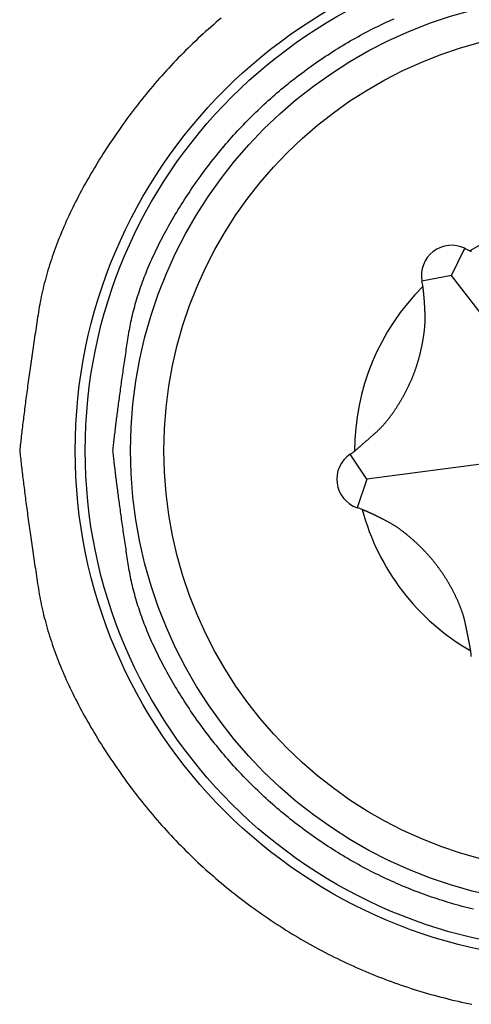
# Model space of a CAD drawing. Extents: x -1800 to 1800, y -2684 to 2667.
# Drawn here: x -484 to -480, y -1025 to -1017 of the extents above; entities that cross this region are included whole.
import ezdxf

# ---------------------------------------------------------------- set-up
doc = ezdxf.new("R2010")
doc.units = 0
doc.header["$LTSCALE"] = 101.6
doc.layers.add('DATA', color=7, linetype='CONTINUOUS')

msp = doc.modelspace()

# ---------------------------------------------------------------- linework, layer by layer
at = {"layer": 'DATA', "color": 7, "linetype": 'CONTINUOUS'}
for p, q in [((-480.0004, -1018.9213), (-479.8817, -1018.6774)), ((-480.0004, -1018.9213), (-480.2668, -1018.9726)), ((-478.79, -1020.5), (-480.0004, -1018.9213)), ((-480.7624, -1020.7589), (-480.9143, -1020.5341)), ((-478.79, -1020.5), (-480.7624, -1020.7589)), ((-480.7624, -1020.7589), (-480.8512, -1021.0152))]:
    msp.add_line(p, q, dxfattribs=at)
at = {"layer": 'DATA', "color": 7, "linetype": 'CONTINUOUS', "flags": 128}
for points in [[(-482.0737, -1016.6015), (-482.0975, -1016.6216), (-482.1211, -1016.6418), (-482.1447, -1016.6622), (-482.1681, -1016.6827), (-482.1913, -1016.7033), (-482.2145, -1016.7241), (-482.2375, -1016.745), (-482.2604, -1016.766), (-482.2831, -1016.7872), (-482.3057, -1016.8085), (-482.3282, -1016.83), (-482.3506, -1016.8515), (-482.3728, -1016.8733), (-482.3949, -1016.8951), (-482.4169, -1016.9171), (-482.4387, -1016.9392), (-482.4604, -1016.9615), (-482.482, -1016.9839), (-482.5034, -1017.0064), (-482.5247, -1017.0291), (-482.5459, -1017.0519), (-482.567, -1017.0748), (-482.5879, -1017.0979), (-482.6087, -1017.1211), (-482.6293, -1017.1445), (-482.6499, -1017.168), (-482.6703, -1017.1916), (-482.6905, -1017.2154), (-482.7107, -1017.2392), (-482.7307, -1017.2633), (-482.7506, -1017.2874), (-482.7703, -1017.3117), (-482.7899, -1017.3362), (-482.8094, -1017.3608), (-482.8288, -1017.3855), (-482.848, -1017.4103), (-482.8671, -1017.4353), (-482.8861, -1017.4604), (-482.9049, -1017.4857), (-482.9236, -1017.511), (-482.9422, -1017.5366), (-482.9606, -1017.5622), (-482.9789, -1017.588), (-482.9971, -1017.614), (-483.0152, -1017.64), (-483.0331, -1017.6662), (-483.0508, -1017.6925), (-483.0683, -1017.7187), (-483.0856, -1017.7448), (-483.1027, -1017.7709), (-483.1196, -1017.797), (-483.1362, -1017.823), (-483.1526, -1017.849), (-483.1688, -1017.8749), (-483.1847, -1017.9008), (-483.2005, -1017.9266), (-483.216, -1017.9524), (-483.2313, -1017.9781), (-483.2464, -1018.0038), (-483.2612, -1018.0295), (-483.2758, -1018.0551), (-483.2902, -1018.0806), (-483.3044, -1018.1061), (-483.3184, -1018.1316), (-483.3321, -1018.157), (-483.3456, -1018.1824), (-483.3589, -1018.2077), (-483.372, -1018.233), (-483.3848, -1018.2582), (-483.3974, -1018.2834), (-483.4098, -1018.3085), (-483.422, -1018.3336), (-483.434, -1018.3586), (-483.4457, -1018.3836), (-483.4572, -1018.4086), (-483.4685, -1018.4335), (-483.4795, -1018.4583), (-483.4904, -1018.4831), (-483.501, -1018.5079), (-483.5114, -1018.5326), (-483.5216, -1018.5573), (-483.5315, -1018.5819), (-483.5412, -1018.6065), (-483.5507, -1018.631), (-483.56, -1018.6555), (-483.5691, -1018.6799), (-483.5779, -1018.7043), (-483.5865, -1018.7286), (-483.5949, -1018.7529), (-483.6031, -1018.7772), (-483.611, -1018.8014), (-483.6187, -1018.8255), (-483.6262, -1018.8496), (-483.6335, -1018.8737), (-483.6405, -1018.8977), (-483.6474, -1018.9217), (-483.654, -1018.9456), (-483.6604, -1018.9695), (-483.6665, -1018.9933), (-483.6725, -1019.0171), (-483.6782, -1019.0408), (-483.6837, -1019.0645), (-483.6889, -1019.0882), (-483.694, -1019.1118), (-483.6988, -1019.1353), (-483.7034, -1019.1588), (-483.7078, -1019.1823), (-483.712, -1019.2057), (-483.7159, -1019.2291), (-483.7196, -1019.2524), (-483.7232, -1019.2756), (-483.7267, -1019.2987), (-483.7303, -1019.3217), (-483.7338, -1019.3446), (-483.7372, -1019.3674), (-483.7406, -1019.39), (-483.7441, -1019.4126), (-483.7474, -1019.435), (-483.7508, -1019.4572), (-483.7541, -1019.4794), (-483.7574, -1019.5015), (-483.7606, -1019.5234), (-483.7638, -1019.5452), (-483.767, -1019.5669), (-483.7702, -1019.5885), (-483.7733, -1019.6099), (-483.7764, -1019.6313), (-483.7795, -1019.6525), (-483.7825, -1019.6736), (-483.7855, -1019.6946), (-483.7885, -1019.7154), (-483.7915, -1019.7362), (-483.7944, -1019.7568), (-483.7973, -1019.7773), (-483.8001, -1019.7977), (-483.803, -1019.8179), (-483.8058, -1019.8381), (-483.8085, -1019.8581), (-483.8113, -1019.878), (-483.814, -1019.8978), (-483.8167, -1019.9175), (-483.8193, -1019.937), (-483.8219, -1019.9565), (-483.8245, -1019.9758), (-483.8271, -1019.995), (-483.8296, -1020.0141), (-483.8321, -1020.033), (-483.8346, -1020.0519), (-483.837, -1020.0706), (-483.8394, -1020.0892), (-483.8418, -1020.1077), (-483.8441, -1020.126), (-483.8464, -1020.1443), (-483.8487, -1020.1624), (-483.851, -1020.1804), (-483.8532, -1020.1983), (-483.8554, -1020.2161), (-483.8576, -1020.2337), (-483.8597, -1020.2513), (-483.8618, -1020.2687), (-483.8639, -1020.286), (-483.8659, -1020.3031), (-483.8679, -1020.3202), (-483.8699, -1020.3371), (-483.8719, -1020.354), (-483.8738, -1020.3707), (-483.8757, -1020.3872), (-483.8776, -1020.4037), (-483.8794, -1020.4201), (-483.8812, -1020.4363), (-483.883, -1020.4524), (-483.8847, -1020.4684), (-483.8864, -1020.4842), (-483.8881, -1020.5), (-483.8881, -1020.5)], [(-483.0486, -1020.5), (-483.0472, -1020.4868), (-483.0458, -1020.4736), (-483.0443, -1020.4602), (-483.0428, -1020.4468), (-483.0413, -1020.4332), (-483.0398, -1020.4196), (-483.0382, -1020.4058), (-483.0366, -1020.392), (-483.035, -1020.378), (-483.0334, -1020.364), (-483.0318, -1020.3498), (-483.0301, -1020.3356), (-483.0284, -1020.3212), (-483.0266, -1020.3068), (-483.0249, -1020.2922), (-483.0231, -1020.2776), (-483.0213, -1020.2628), (-483.0194, -1020.248), (-483.0176, -1020.233), (-483.0157, -1020.218), (-483.0138, -1020.2029), (-483.0119, -1020.1876), (-483.0099, -1020.1723), (-483.0079, -1020.1568), (-483.0059, -1020.1413), (-483.0039, -1020.1257), (-483.0018, -1020.1099), (-482.9997, -1020.0941), (-482.9976, -1020.0781), (-482.9955, -1020.0621), (-482.9933, -1020.046), (-482.9911, -1020.0297), (-482.9889, -1020.0134), (-482.9867, -1019.997), (-482.9844, -1019.9804), (-482.9821, -1019.9638), (-482.9798, -1019.9471), (-482.9775, -1019.9302), (-482.9751, -1019.9133), (-482.9727, -1019.8963), (-482.9703, -1019.8792), (-482.9679, -1019.8619), (-482.9654, -1019.8446), (-482.9629, -1019.8272), (-482.9604, -1019.8097), (-482.9579, -1019.792), (-482.9553, -1019.7743), (-482.9527, -1019.7565), (-482.9501, -1019.7386), (-482.9475, -1019.7205), (-482.9448, -1019.7024), (-482.9421, -1019.6842), (-482.9394, -1019.6659), (-482.9366, -1019.6475), (-482.9339, -1019.629), (-482.9311, -1019.6103), (-482.9283, -1019.5916), (-482.9254, -1019.5728), (-482.9226, -1019.5539), (-482.9197, -1019.5349), (-482.9167, -1019.5158), (-482.9138, -1019.4966), (-482.9108, -1019.4772), (-482.9078, -1019.4578), (-482.9047, -1019.4384), (-482.9015, -1019.4188), (-482.898, -1019.3993), (-482.8943, -1019.3797), (-482.8905, -1019.3601), (-482.8864, -1019.3404), (-482.8822, -1019.3207), (-482.8778, -1019.3009), (-482.8732, -1019.2811), (-482.8685, -1019.2613), (-482.8635, -1019.2414), (-482.8584, -1019.2215), (-482.853, -1019.2016), (-482.8475, -1019.1816), (-482.8418, -1019.1616), (-482.8359, -1019.1415), (-482.8298, -1019.1214), (-482.8236, -1019.1013), (-482.8171, -1019.0811), (-482.8105, -1019.0609), (-482.8037, -1019.0406), (-482.7967, -1019.0203), (-482.7895, -1019), (-482.7821, -1018.9796), (-482.7745, -1018.9592), (-482.7668, -1018.9388), (-482.7588, -1018.9183), (-482.7507, -1018.8977), (-482.7424, -1018.8772), (-482.7339, -1018.8566), (-482.7252, -1018.8359), (-482.7164, -1018.8152), (-482.7073, -1018.7945), (-482.6981, -1018.7738), (-482.6886, -1018.753), (-482.679, -1018.7321), (-482.6692, -1018.7112), (-482.6593, -1018.6903), (-482.6491, -1018.6694), (-482.6387, -1018.6484), (-482.6282, -1018.6273), (-482.6175, -1018.6063), (-482.6065, -1018.5852), (-482.5954, -1018.564), (-482.5842, -1018.5428), (-482.5727, -1018.5216), (-482.561, -1018.5003), (-482.5492, -1018.479), (-482.5372, -1018.4577), (-482.5249, -1018.4363), (-482.5125, -1018.4149), (-482.4999, -1018.3934), (-482.4872, -1018.3719), (-482.4742, -1018.3504), (-482.4611, -1018.3288), (-482.4477, -1018.3072), (-482.4342, -1018.2855), (-482.4205, -1018.2638), (-482.4066, -1018.2421), (-482.3925, -1018.2203), (-482.3783, -1018.1985), (-482.3638, -1018.1767), (-482.3492, -1018.1548), (-482.3344, -1018.1329), (-482.3194, -1018.111), (-482.3043, -1018.0892), (-482.2891, -1018.0675), (-482.2738, -1018.046), (-482.2584, -1018.0246), (-482.2429, -1018.0032), (-482.2273, -1017.982), (-482.2116, -1017.9609), (-482.1957, -1017.94), (-482.1798, -1017.9191), (-482.1637, -1017.8983), (-482.1475, -1017.8777), (-482.1313, -1017.8572), (-482.1149, -1017.8368), (-482.0984, -1017.8165), (-482.0818, -1017.7963), (-482.0651, -1017.7762), (-482.0482, -1017.7562), (-482.0313, -1017.7364), (-482.0143, -1017.7167), (-481.9971, -1017.697), (-481.9799, -1017.6775), (-481.9625, -1017.6581), (-481.945, -1017.6389), (-481.9274, -1017.6197), (-481.9097, -1017.6007), (-481.8919, -1017.5817), (-481.874, -1017.5629), (-481.856, -1017.5442), (-481.8379, -1017.5256), (-481.8196, -1017.5071), (-481.8013, -1017.4887), (-481.7828, -1017.4705), (-481.7643, -1017.4523), (-481.7456, -1017.4343), (-481.7268, -1017.4164), (-481.7079, -1017.3986), (-481.6889, -1017.3809), (-481.6698, -1017.3633), (-481.6506, -1017.3459), (-481.6312, -1017.3285), (-481.6118, -1017.3113), (-481.5922, -1017.2942), (-481.5726, -1017.2771), (-481.5528, -1017.2602), (-481.5329, -1017.2435), (-481.513, -1017.2268), (-481.4929, -1017.2102), (-481.4727, -1017.1938), (-481.4524, -1017.1775), (-481.4319, -1017.1613), (-481.4114, -1017.1452), (-481.3908, -1017.1292), (-481.37, -1017.1133), (-481.3492, -1017.0975), (-481.3282, -1017.0819), (-481.3071, -1017.0664), (-481.2859, -1017.051), (-481.2646, -1017.0356), (-481.2432, -1017.0205), (-481.2217, -1017.0054), (-481.2001, -1016.9904), (-481.1784, -1016.9756), (-481.1565, -1016.9608), (-481.1346, -1016.9462), (-481.1126, -1016.9318), (-481.0906, -1016.9174), (-481.0685, -1016.9033), (-481.0463, -1016.8893), (-481.024, -1016.8754), (-481.0017, -1016.8617), (-480.9793, -1016.8481), (-480.9569, -1016.8347), (-480.9344, -1016.8214), (-480.9118, -1016.8083), (-480.8892, -1016.7953), (-480.8665, -1016.7825), (-480.8437, -1016.7698), (-480.8209, -1016.7573), (-480.798, -1016.7449), (-480.775, -1016.7326), (-480.752, -1016.7206), (-480.7289, -1016.7086), (-480.7058, -1016.6968), (-480.6825, -1016.6852), (-480.6593, -1016.6737), (-480.6359, -1016.6623), (-480.6125, -1016.6511), (-480.589, -1016.6401), (-480.5655, -1016.6292), (-480.5419, -1016.6184), (-480.5182, -1016.6078)], [(-479.8358, -1018.6988), (-479.8328, -1018.6998), (-479.8297, -1018.7009), (-479.8267, -1018.702), (-479.8236, -1018.7031), (-479.8205, -1018.7042)], [(-480.8728, -1020.5051), (-480.8704, -1020.503), (-480.8679, -1020.5009), (-480.8655, -1020.4988), (-480.863, -1020.4967), (-480.8605, -1020.4945), (-480.858, -1020.4924), (-480.8554, -1020.4902), (-480.8529, -1020.488), (-480.8503, -1020.4858), (-480.8477, -1020.4836), (-480.8451, -1020.4813), (-480.8425, -1020.4791), (-480.8398, -1020.4768), (-480.8372, -1020.4745), (-480.8345, -1020.4722), (-480.8318, -1020.4699), (-480.8291, -1020.4675), (-480.8264, -1020.4652), (-480.8236, -1020.4628), (-480.8208, -1020.4604), (-480.818, -1020.4579), (-480.8152, -1020.4555), (-480.8124, -1020.4531), (-480.8096, -1020.4506), (-480.8067, -1020.4481), (-480.8038, -1020.4456), (-480.8009, -1020.4431), (-480.798, -1020.4405), (-480.7951, -1020.438), (-480.7921, -1020.4354), (-480.7892, -1020.4328), (-480.7862, -1020.4302), (-480.7832, -1020.4276), (-480.7802, -1020.4249), (-480.7771, -1020.4223), (-480.7741, -1020.4196), (-480.771, -1020.4169), (-480.7679, -1020.4142), (-480.7648, -1020.4114), (-480.7617, -1020.4087), (-480.7585, -1020.4059), (-480.7554, -1020.4031), (-480.7522, -1020.4003), (-480.749, -1020.3975), (-480.7457, -1020.3947), (-480.7425, -1020.3918), (-480.7393, -1020.3889), (-480.736, -1020.3861), (-480.7327, -1020.3831), (-480.7294, -1020.3802), (-480.7261, -1020.3773), (-480.7227, -1020.3743), (-480.7193, -1020.3713), (-480.716, -1020.3683), (-480.7126, -1020.3653), (-480.7092, -1020.3623), (-480.7057, -1020.3593), (-480.7023, -1020.3562), (-480.6988, -1020.3531), (-480.6953, -1020.35), (-480.6918, -1020.3469), (-480.6883, -1020.3438), (-480.6847, -1020.3406), (-480.6812, -1020.3374), (-480.6776, -1020.3342), (-480.674, -1020.331), (-480.6705, -1020.3277), (-480.6669, -1020.3244), (-480.6633, -1020.321), (-480.6598, -1020.3176), (-480.6562, -1020.3141), (-480.6526, -1020.3106), (-480.6491, -1020.3071), (-480.6455, -1020.3035), (-480.6419, -1020.2999), (-480.6384, -1020.2962), (-480.6348, -1020.2925), (-480.6313, -1020.2887), (-480.6277, -1020.2849), (-480.6241, -1020.2811), (-480.6206, -1020.2772), (-480.617, -1020.2733), (-480.6135, -1020.2693), (-480.6099, -1020.2653), (-480.6064, -1020.2612), (-480.6028, -1020.2571), (-480.5993, -1020.253), (-480.5957, -1020.2488), (-480.5922, -1020.2445), (-480.5886, -1020.2403), (-480.5851, -1020.236), (-480.5815, -1020.2316), (-480.578, -1020.2272), (-480.5744, -1020.2227), (-480.5709, -1020.2183), (-480.5673, -1020.2137), (-480.5638, -1020.2091), (-480.5602, -1020.2045), (-480.5567, -1020.1999), (-480.5532, -1020.1952), (-480.5496, -1020.1904), (-480.5461, -1020.1856), (-480.5425, -1020.1808), (-480.539, -1020.1759), (-480.5355, -1020.171), (-480.5319, -1020.166), (-480.5284, -1020.161), (-480.5249, -1020.156), (-480.5213, -1020.1509), (-480.5178, -1020.1458), (-480.5143, -1020.1406), (-480.5107, -1020.1354), (-480.5072, -1020.1301), (-480.5037, -1020.1248), (-480.5001, -1020.1195), (-480.4966, -1020.1141), (-480.4931, -1020.1086), (-480.4895, -1020.1032), (-480.486, -1020.0976), (-480.4825, -1020.0921), (-480.479, -1020.0865), (-480.4754, -1020.0808), (-480.4719, -1020.0751), (-480.4684, -1020.0694), (-480.4649, -1020.0636), (-480.4614, -1020.0578), (-480.4578, -1020.0519), (-480.4543, -1020.046), (-480.4508, -1020.0401), (-480.4473, -1020.0342), (-480.4439, -1020.0282), (-480.4405, -1020.0222), (-480.4371, -1020.0162), (-480.4337, -1020.0103), (-480.4304, -1020.0042), (-480.4271, -1019.9982), (-480.4238, -1019.9922), (-480.4205, -1019.9862), (-480.4173, -1019.9801), (-480.4141, -1019.9741), (-480.411, -1019.968), (-480.4078, -1019.9619), (-480.4047, -1019.9558), (-480.4016, -1019.9497), (-480.3986, -1019.9436), (-480.3956, -1019.9374), (-480.3926, -1019.9313), (-480.3896, -1019.9251), (-480.3867, -1019.919), (-480.3837, -1019.9128), (-480.3809, -1019.9066), (-480.378, -1019.9004), (-480.3752, -1019.8942), (-480.3724, -1019.888), (-480.3696, -1019.8817), (-480.3669, -1019.8755), (-480.3642, -1019.8692), (-480.3615, -1019.8629), (-480.3588, -1019.8566), (-480.3562, -1019.8503), (-480.3536, -1019.844), (-480.351, -1019.8377), (-480.3485, -1019.8314), (-480.346, -1019.825), (-480.3435, -1019.8187), (-480.341, -1019.8123), (-480.3386, -1019.8059), (-480.3362, -1019.7996), (-480.3338, -1019.7932), (-480.3315, -1019.7867), (-480.3292, -1019.7803), (-480.3269, -1019.7739), (-480.3246, -1019.7674), (-480.3224, -1019.761), (-480.3202, -1019.7545), (-480.318, -1019.748), (-480.3159, -1019.7415), (-480.3138, -1019.735), (-480.3117, -1019.7285), (-480.3096, -1019.722), (-480.3076, -1019.7154), (-480.3056, -1019.7089), (-480.3036, -1019.7023), (-480.3016, -1019.6957), (-480.2997, -1019.6891), (-480.2978, -1019.6825), (-480.296, -1019.6759), (-480.2941, -1019.6693), (-480.2923, -1019.6627), (-480.2906, -1019.656), (-480.2888, -1019.6494), (-480.2871, -1019.6427), (-480.2854, -1019.636), (-480.2837, -1019.6294), (-480.2821, -1019.6228), (-480.2805, -1019.6162), (-480.2789, -1019.6097), (-480.2774, -1019.6031), (-480.2759, -1019.5967), (-480.2744, -1019.5902), (-480.2729, -1019.5838), (-480.2715, -1019.5774), (-480.2701, -1019.571), (-480.2687, -1019.5647), (-480.2674, -1019.5583), (-480.2661, -1019.5521), (-480.2648, -1019.5458), (-480.2636, -1019.5396), (-480.2623, -1019.5334), (-480.2612, -1019.5272), (-480.26, -1019.5211), (-480.2589, -1019.515), (-480.2578, -1019.5089), (-480.2567, -1019.5028), (-480.2556, -1019.4968), (-480.2546, -1019.4908), (-480.2536, -1019.4849), (-480.2527, -1019.4789), (-480.2518, -1019.473), (-480.2509, -1019.4672), (-480.25, -1019.4613), (-480.2492, -1019.4555), (-480.2484, -1019.4497), (-480.2476, -1019.4439), (-480.2468, -1019.4382), (-480.2461, -1019.4325), (-480.2454, -1019.4268), (-480.2448, -1019.4212), (-480.2441, -1019.4156), (-480.2436, -1019.41), (-480.243, -1019.4045), (-480.2424, -1019.3989), (-480.2419, -1019.3934), (-480.2414, -1019.388), (-480.241, -1019.3825), (-480.2406, -1019.3771), (-480.2402, -1019.3717), (-480.2398, -1019.3664), (-480.2395, -1019.3611), (-480.2392, -1019.3558), (-480.2389, -1019.3505), (-480.2387, -1019.3453), (-480.2384, -1019.3401), (-480.2383, -1019.3349), (-480.2381, -1019.3297), (-480.238, -1019.3246), (-480.2379, -1019.3195), (-480.2378, -1019.3145), (-480.2378, -1019.3095), (-480.2378, -1019.3045), (-480.2378, -1019.2995), (-480.2378, -1019.2945), (-480.2379, -1019.2896), (-480.238, -1019.2847), (-480.2382, -1019.2799), (-480.2383, -1019.2751), (-480.2385, -1019.2703), (-480.2387, -1019.2655), (-480.2389, -1019.2608), (-480.2391, -1019.256), (-480.2393, -1019.2513), (-480.2395, -1019.2467), (-480.2397, -1019.242), (-480.2399, -1019.2374), (-480.2401, -1019.2329), (-480.2403, -1019.2283), (-480.2406, -1019.2238), (-480.2408, -1019.2193), (-480.241, -1019.2148), (-480.2413, -1019.2104), (-480.2415, -1019.2059), (-480.2417, -1019.2015), (-480.242, -1019.1972), (-480.2422, -1019.1928), (-480.2425, -1019.1885), (-480.2428, -1019.1842), (-480.243, -1019.18), (-480.2433, -1019.1758), (-480.2436, -1019.1716), (-480.2438, -1019.1674), (-480.2441, -1019.1632), (-480.2444, -1019.1591), (-480.2447, -1019.155), (-480.245, -1019.1509), (-480.2453, -1019.1469), (-480.2456, -1019.1429), (-480.2459, -1019.1389), (-480.2462, -1019.1349), (-480.2465, -1019.131), (-480.2468, -1019.1271), (-480.2471, -1019.1232), (-480.2474, -1019.1194), (-480.2478, -1019.1156), (-480.2481, -1019.1118), (-480.2484, -1019.108), (-480.2488, -1019.1042), (-480.2491, -1019.1005), (-480.2494, -1019.0968), (-480.2498, -1019.0932), (-480.2501, -1019.0895), (-480.2505, -1019.0859), (-480.2509, -1019.0823), (-480.2512, -1019.0788), (-480.2516, -1019.0753), (-480.252, -1019.0718), (-480.2523, -1019.0683), (-480.2527, -1019.0648), (-480.2531, -1019.0614), (-480.2535, -1019.058), (-480.2539, -1019.0547), (-480.2543, -1019.0513), (-480.2547, -1019.048), (-480.2551, -1019.0447), (-480.2555, -1019.0415), (-480.2559, -1019.0383), (-480.2563, -1019.035), (-480.2567, -1019.0319), (-480.2572, -1019.0287), (-480.2576, -1019.0256), (-480.258, -1019.0225), (-480.258, -1019.0225)], [(-483.8881, -1020.5), (-483.8864, -1020.5158), (-483.8847, -1020.5316), (-483.883, -1020.5476), (-483.8812, -1020.5637), (-483.8794, -1020.5799), (-483.8776, -1020.5963), (-483.8757, -1020.6128), (-483.8738, -1020.6293), (-483.8719, -1020.646), (-483.8699, -1020.6629), (-483.8679, -1020.6798), (-483.8659, -1020.6969), (-483.8639, -1020.714), (-483.8618, -1020.7313), (-483.8597, -1020.7487), (-483.8576, -1020.7663), (-483.8554, -1020.7839), (-483.8532, -1020.8017), (-483.851, -1020.8196), (-483.8487, -1020.8376), (-483.8464, -1020.8557), (-483.8441, -1020.874), (-483.8418, -1020.8923), (-483.8394, -1020.9108), (-483.837, -1020.9294), (-483.8346, -1020.9481), (-483.8321, -1020.967), (-483.8296, -1020.9859), (-483.8271, -1021.005), (-483.8245, -1021.0242), (-483.8219, -1021.0435), (-483.8193, -1021.063), (-483.8167, -1021.0825), (-483.814, -1021.1022), (-483.8113, -1021.122), (-483.8085, -1021.1419), (-483.8058, -1021.1619), (-483.803, -1021.1821), (-483.8001, -1021.2023), (-483.7973, -1021.2227), (-483.7944, -1021.2432), (-483.7915, -1021.2638), (-483.7885, -1021.2846), (-483.7855, -1021.3054), (-483.7825, -1021.3264), (-483.7795, -1021.3475), (-483.7764, -1021.3687), (-483.7733, -1021.3901), (-483.7702, -1021.4115), (-483.767, -1021.4331), (-483.7638, -1021.4548), (-483.7606, -1021.4766), (-483.7574, -1021.4985), (-483.7541, -1021.5206), (-483.7508, -1021.5428), (-483.7474, -1021.565), (-483.7441, -1021.5874), (-483.7406, -1021.61), (-483.7372, -1021.6326), (-483.7338, -1021.6554), (-483.7303, -1021.6783), (-483.7267, -1021.7013), (-483.7232, -1021.7244), (-483.7196, -1021.7476), (-483.7159, -1021.7709), (-483.712, -1021.7943), (-483.7078, -1021.8177), (-483.7034, -1021.8412), (-483.6988, -1021.8647), (-483.694, -1021.8882), (-483.6889, -1021.9118), (-483.6837, -1021.9355), (-483.6782, -1021.9592), (-483.6725, -1021.9829), (-483.6665, -1022.0067), (-483.6604, -1022.0305), (-483.654, -1022.0544), (-483.6474, -1022.0783), (-483.6405, -1022.1023), (-483.6335, -1022.1263), (-483.6262, -1022.1504), (-483.6187, -1022.1745), (-483.611, -1022.1986), (-483.6031, -1022.2228), (-483.5949, -1022.2471), (-483.5865, -1022.2714), (-483.5779, -1022.2957), (-483.5691, -1022.3201), (-483.56, -1022.3445), (-483.5507, -1022.369), (-483.5412, -1022.3935), (-483.5315, -1022.4181), (-483.5216, -1022.4427), (-483.5114, -1022.4674), (-483.501, -1022.4921), (-483.4904, -1022.5169), (-483.4795, -1022.5417), (-483.4685, -1022.5665), (-483.4572, -1022.5914), (-483.4457, -1022.6164), (-483.434, -1022.6414), (-483.422, -1022.6664), (-483.4098, -1022.6915), (-483.3974, -1022.7166), (-483.3848, -1022.7418), (-483.372, -1022.767), (-483.3589, -1022.7923), (-483.3456, -1022.8176), (-483.3321, -1022.843), (-483.3184, -1022.8684), (-483.3044, -1022.8939), (-483.2902, -1022.9194), (-483.2758, -1022.9449), (-483.2612, -1022.9705), (-483.2464, -1022.9962), (-483.2313, -1023.0219), (-483.216, -1023.0476), (-483.2005, -1023.0734), (-483.1847, -1023.0992), (-483.1688, -1023.1251), (-483.1526, -1023.151), (-483.1362, -1023.177), (-483.1196, -1023.203), (-483.1027, -1023.2291), (-483.0856, -1023.2552), (-483.0683, -1023.2813), (-483.0508, -1023.3075), (-483.0331, -1023.3338), (-483.0152, -1023.36), (-482.9971, -1023.386), (-482.9789, -1023.412), (-482.9606, -1023.4378), (-482.9422, -1023.4634), (-482.9236, -1023.489), (-482.9049, -1023.5143), (-482.8861, -1023.5396), (-482.8671, -1023.5647), (-482.848, -1023.5897), (-482.8288, -1023.6145), (-482.8094, -1023.6392), (-482.7899, -1023.6638), (-482.7703, -1023.6883), (-482.7506, -1023.7126), (-482.7307, -1023.7367), (-482.7107, -1023.7608), (-482.6905, -1023.7846), (-482.6703, -1023.8084), (-482.6499, -1023.832), (-482.6293, -1023.8555), (-482.6087, -1023.8789), (-482.5879, -1023.9021), (-482.567, -1023.9252), (-482.5459, -1023.9481), (-482.5247, -1023.9709), (-482.5034, -1023.9936), (-482.482, -1024.0161), (-482.4604, -1024.0385), (-482.4387, -1024.0608), (-482.4169, -1024.0829), (-482.3949, -1024.1049), (-482.3728, -1024.1267), (-482.3506, -1024.1485), (-482.3282, -1024.17), (-482.3057, -1024.1915), (-482.2831, -1024.2128), (-482.2604, -1024.234), (-482.2375, -1024.255), (-482.2145, -1024.2759), (-482.1913, -1024.2967), (-482.1681, -1024.3173), (-482.1447, -1024.3378), (-482.1211, -1024.3582), (-482.0975, -1024.3784), (-482.0737, -1024.3985), (-482.0497, -1024.4185), (-482.0257, -1024.4383), (-482.0015, -1024.458), (-481.9772, -1024.4775), (-481.9527, -1024.4969), (-481.9282, -1024.5162), (-481.9035, -1024.5353), (-481.8786, -1024.5543), (-481.8537, -1024.5732), (-481.8286, -1024.5919), (-481.8033, -1024.6105), (-481.778, -1024.629), (-481.7525, -1024.6473), (-481.7269, -1024.6655), (-481.7011, -1024.6835), (-481.6752, -1024.7014), (-481.6492, -1024.7192), (-481.6231, -1024.7369), (-481.5968, -1024.7544), (-481.5705, -1024.7717), (-481.5441, -1024.7888), (-481.5176, -1024.8057), (-481.4911, -1024.8225), (-481.4644, -1024.8391), (-481.4377, -1024.8555), (-481.4109, -1024.8718), (-481.3841, -1024.8879), (-481.3571, -1024.9038), (-481.3301, -1024.9195), (-481.303, -1024.935), (-481.2758, -1024.9504), (-481.2486, -1024.9655), (-481.2212, -1024.9805), (-481.1938, -1024.9954), (-481.1663, -1025.01), (-481.1388, -1025.0245), (-481.1111, -1025.0388), (-481.0834, -1025.0529), (-481.0556, -1025.0668), (-481.0277, -1025.0806), (-480.9998, -1025.0942), (-480.9718, -1025.1076), (-480.9437, -1025.1208), (-480.9155, -1025.1339), (-480.8872, -1025.1468), (-480.8589, -1025.1595), (-480.8305, -1025.172), (-480.802, -1025.1843), (-480.7734, -1025.1965), (-480.7448, -1025.2085), (-480.716, -1025.2203), (-480.6872, -1025.2319), (-480.6584, -1025.2434), (-480.6294, -1025.2547), (-480.6004, -1025.2658), (-480.5713, -1025.2767), (-480.5421, -1025.2874), (-480.5128, -1025.298), (-480.4835, -1025.3084), (-480.454, -1025.3186), (-480.4245, -1025.3286), (-480.395, -1025.3385), (-480.3653, -1025.3482), (-480.3356, -1025.3577), (-480.3058, -1025.367), (-480.2759, -1025.3762), (-480.2459, -1025.3852), (-480.2159, -1025.3939), (-480.1858, -1025.4026), (-480.1556, -1025.411), (-480.1253, -1025.4193), (-480.095, -1025.4274), (-480.0645, -1025.4353), (-480.034, -1025.443), (-480.0034, -1025.4506), (-479.9728, -1025.4579), (-479.942, -1025.4651), (-479.9112, -1025.4722), (-479.8803, -1025.479), (-479.8494, -1025.4857), (-479.8183, -1025.4922)], [(-479.8036, -1024.6353), (-479.8292, -1024.629), (-479.8547, -1024.6226), (-479.8801, -1024.616), (-479.9054, -1024.6092), (-479.9307, -1024.6023), (-479.9559, -1024.5953), (-479.9811, -1024.5881), (-480.0062, -1024.5807), (-480.0312, -1024.5732), (-480.0562, -1024.5656), (-480.0811, -1024.5578), (-480.1059, -1024.5498), (-480.1307, -1024.5417), (-480.1554, -1024.5335), (-480.18, -1024.5251), (-480.2046, -1024.5166), (-480.2291, -1024.5079), (-480.2536, -1024.4991), (-480.2779, -1024.4901), (-480.3023, -1024.481), (-480.3265, -1024.4717), (-480.3507, -1024.4623), (-480.3748, -1024.4527), (-480.3989, -1024.443), (-480.4229, -1024.4331), (-480.4468, -1024.4231), (-480.4707, -1024.4129), (-480.4945, -1024.4026), (-480.5182, -1024.3922), (-480.5419, -1024.3816), (-480.5655, -1024.3708), (-480.589, -1024.3599), (-480.6125, -1024.3489), (-480.6359, -1024.3377), (-480.6593, -1024.3263), (-480.6825, -1024.3148), (-480.7058, -1024.3032), (-480.7289, -1024.2914), (-480.752, -1024.2794), (-480.775, -1024.2674), (-480.798, -1024.2551), (-480.8209, -1024.2427), (-480.8437, -1024.2302), (-480.8665, -1024.2175), (-480.8892, -1024.2047), (-480.9118, -1024.1917), (-480.9344, -1024.1786), (-480.9569, -1024.1653), (-480.9793, -1024.1519), (-481.0017, -1024.1383), (-481.024, -1024.1246), (-481.0463, -1024.1107), (-481.0685, -1024.0967), (-481.0906, -1024.0826), (-481.1126, -1024.0682), (-481.1346, -1024.0538), (-481.1565, -1024.0392), (-481.1784, -1024.0244), (-481.2001, -1024.0096), (-481.2217, -1023.9946), (-481.2432, -1023.9795), (-481.2646, -1023.9644), (-481.2859, -1023.949), (-481.3071, -1023.9336), (-481.3282, -1023.9181), (-481.3492, -1023.9025), (-481.37, -1023.8867), (-481.3908, -1023.8708), (-481.4114, -1023.8548), (-481.4319, -1023.8387), (-481.4524, -1023.8225), (-481.4727, -1023.8062), (-481.4929, -1023.7898), (-481.513, -1023.7732), (-481.5329, -1023.7565), (-481.5528, -1023.7398), (-481.5726, -1023.7229), (-481.5922, -1023.7058), (-481.6118, -1023.6887), (-481.6312, -1023.6715), (-481.6506, -1023.6541), (-481.6698, -1023.6367), (-481.6889, -1023.6191), (-481.7079, -1023.6014), (-481.7268, -1023.5836), (-481.7456, -1023.5657), (-481.7643, -1023.5477), (-481.7828, -1023.5295), (-481.8013, -1023.5113), (-481.8196, -1023.4929), (-481.8379, -1023.4744), (-481.856, -1023.4558), (-481.874, -1023.4371), (-481.8919, -1023.4183), (-481.9097, -1023.3993), (-481.9274, -1023.3803), (-481.945, -1023.3611), (-481.9625, -1023.3419), (-481.9799, -1023.3225), (-481.9971, -1023.303), (-482.0143, -1023.2833), (-482.0313, -1023.2636), (-482.0482, -1023.2438), (-482.0651, -1023.2238), (-482.0818, -1023.2037), (-482.0984, -1023.1835), (-482.1149, -1023.1632), (-482.1313, -1023.1428), (-482.1475, -1023.1223), (-482.1637, -1023.1017), (-482.1798, -1023.0809), (-482.1957, -1023.06), (-482.2116, -1023.0391), (-482.2273, -1023.018), (-482.2429, -1022.9968), (-482.2584, -1022.9754), (-482.2738, -1022.954), (-482.2891, -1022.9325), (-482.3043, -1022.9108), (-482.3194, -1022.889), (-482.3344, -1022.8671), (-482.3492, -1022.8452), (-482.3638, -1022.8233), (-482.3783, -1022.8015), (-482.3925, -1022.7797), (-482.4066, -1022.7579), (-482.4205, -1022.7362), (-482.4342, -1022.7145), (-482.4477, -1022.6928), (-482.4611, -1022.6712), (-482.4742, -1022.6496), (-482.4872, -1022.6281), (-482.4999, -1022.6066), (-482.5125, -1022.5851), (-482.5249, -1022.5637), (-482.5372, -1022.5423), (-482.5492, -1022.521), (-482.561, -1022.4997), (-482.5727, -1022.4784), (-482.5842, -1022.4572), (-482.5954, -1022.436), (-482.6065, -1022.4148), (-482.6175, -1022.3937), (-482.6282, -1022.3727), (-482.6387, -1022.3516), (-482.6491, -1022.3306), (-482.6593, -1022.3097), (-482.6692, -1022.2888), (-482.679, -1022.2679), (-482.6886, -1022.247), (-482.6981, -1022.2262), (-482.7073, -1022.2055), (-482.7164, -1022.1848), (-482.7252, -1022.1641), (-482.7339, -1022.1434), (-482.7424, -1022.1228), (-482.7507, -1022.1023), (-482.7588, -1022.0817), (-482.7668, -1022.0612), (-482.7745, -1022.0408), (-482.7821, -1022.0204), (-482.7895, -1022), (-482.7967, -1021.9797), (-482.8037, -1021.9594), (-482.8105, -1021.9391), (-482.8171, -1021.9189), (-482.8236, -1021.8987), (-482.8298, -1021.8786), (-482.8359, -1021.8585), (-482.8418, -1021.8384), (-482.8475, -1021.8184), (-482.853, -1021.7984), (-482.8584, -1021.7785), (-482.8635, -1021.7586), (-482.8685, -1021.7387), (-482.8732, -1021.7189), (-482.8778, -1021.6991), (-482.8822, -1021.6793), (-482.8864, -1021.6596), (-482.8905, -1021.6399), (-482.8943, -1021.6203), (-482.898, -1021.6007), (-482.9015, -1021.5812), (-482.9047, -1021.5616), (-482.9078, -1021.5422), (-482.9108, -1021.5228), (-482.9138, -1021.5034), (-482.9167, -1021.4842), (-482.9197, -1021.4651), (-482.9226, -1021.4461), (-482.9254, -1021.4272), (-482.9283, -1021.4084), (-482.9311, -1021.3897), (-482.9339, -1021.371), (-482.9366, -1021.3525), (-482.9394, -1021.3341), (-482.9421, -1021.3158), (-482.9448, -1021.2976), (-482.9475, -1021.2795), (-482.9501, -1021.2614), (-482.9527, -1021.2435), (-482.9553, -1021.2257), (-482.9579, -1021.208), (-482.9604, -1021.1903), (-482.9629, -1021.1728), (-482.9654, -1021.1554), (-482.9679, -1021.1381), (-482.9703, -1021.1208), (-482.9727, -1021.1037), (-482.9751, -1021.0867), (-482.9775, -1021.0698), (-482.9798, -1021.0529), (-482.9821, -1021.0362), (-482.9844, -1021.0196), (-482.9867, -1021.003), (-482.9889, -1020.9866), (-482.9911, -1020.9703), (-482.9933, -1020.954), (-482.9955, -1020.9379), (-482.9976, -1020.9219), (-482.9997, -1020.9059), (-483.0018, -1020.8901), (-483.0039, -1020.8743), (-483.0059, -1020.8587), (-483.0079, -1020.8432), (-483.0099, -1020.8277), (-483.0119, -1020.8124), (-483.0138, -1020.7971), (-483.0157, -1020.782), (-483.0176, -1020.767), (-483.0194, -1020.752), (-483.0213, -1020.7372), (-483.0231, -1020.7224), (-483.0249, -1020.7078), (-483.0266, -1020.6932), (-483.0284, -1020.6788), (-483.0301, -1020.6644), (-483.0318, -1020.6502), (-483.0334, -1020.636), (-483.035, -1020.622), (-483.0366, -1020.608), (-483.0382, -1020.5942), (-483.0398, -1020.5804), (-483.0413, -1020.5668), (-483.0428, -1020.5532), (-483.0443, -1020.5398), (-483.0458, -1020.5264), (-483.0472, -1020.5132), (-483.0486, -1020.5), (-483.0486, -1020.5)], [(-479.827, -1022.3063), (-479.8276, -1022.3031), (-479.8282, -1022.3), (-479.8288, -1022.2968), (-479.8294, -1022.2936), (-479.83, -1022.2904), (-479.8306, -1022.2871), (-479.8312, -1022.2838), (-479.8318, -1022.2805), (-479.8324, -1022.2772), (-479.8331, -1022.2738), (-479.8337, -1022.2704), (-479.8344, -1022.267), (-479.835, -1022.2636), (-479.8357, -1022.2602), (-479.8363, -1022.2567), (-479.837, -1022.2532), (-479.8377, -1022.2496), (-479.8384, -1022.2461), (-479.8391, -1022.2425), (-479.8397, -1022.2389), (-479.8404, -1022.2353), (-479.8412, -1022.2317), (-479.8419, -1022.228), (-479.8426, -1022.2243), (-479.8433, -1022.2206), (-479.844, -1022.2168), (-479.8448, -1022.2131), (-479.8455, -1022.2093), (-479.8463, -1022.2054), (-479.847, -1022.2016), (-479.8478, -1022.1977), (-479.8486, -1022.1938), (-479.8493, -1022.1899), (-479.8501, -1022.186), (-479.8509, -1022.182), (-479.8517, -1022.178), (-479.8525, -1022.174), (-479.8533, -1022.17), (-479.8541, -1022.1659), (-479.8549, -1022.1618), (-479.8557, -1022.1577), (-479.8566, -1022.1536), (-479.8574, -1022.1494), (-479.8582, -1022.1453), (-479.8591, -1022.1411), (-479.86, -1022.1368), (-479.8608, -1022.1326), (-479.8617, -1022.1283), (-479.8625, -1022.124), (-479.8634, -1022.1197), (-479.8643, -1022.1153), (-479.8652, -1022.1109), (-479.8661, -1022.1065), (-479.867, -1022.1021), (-479.8679, -1022.0976), (-479.8688, -1022.0932), (-479.8698, -1022.0887), (-479.8707, -1022.0842), (-479.8716, -1022.0796), (-479.8726, -1022.075), (-479.8735, -1022.0704), (-479.8745, -1022.0658), (-479.8754, -1022.0612), (-479.8764, -1022.0565), (-479.8774, -1022.0518), (-479.8784, -1022.0471), (-479.8794, -1022.0424), (-479.8805, -1022.0376), (-479.8817, -1022.0328), (-479.8829, -1022.028), (-479.8841, -1022.0232), (-479.8853, -1022.0184), (-479.8866, -1022.0135), (-479.8879, -1022.0087), (-479.8893, -1022.0038), (-479.8907, -1021.9988), (-479.8921, -1021.9939), (-479.8936, -1021.9889), (-479.8951, -1021.9839), (-479.8967, -1021.9789), (-479.8983, -1021.9739), (-479.8999, -1021.9689), (-479.9016, -1021.9638), (-479.9033, -1021.9587), (-479.905, -1021.9536), (-479.9068, -1021.9485), (-479.9086, -1021.9433), (-479.9104, -1021.9382), (-479.9123, -1021.933), (-479.9142, -1021.9278), (-479.9162, -1021.9225), (-479.9182, -1021.9173), (-479.9203, -1021.912), (-479.9223, -1021.9067), (-479.9244, -1021.9014), (-479.9266, -1021.8961), (-479.9288, -1021.8907), (-479.931, -1021.8853), (-479.9333, -1021.8799), (-479.9356, -1021.8745), (-479.9379, -1021.8691), (-479.9403, -1021.8636), (-479.9427, -1021.8581), (-479.9452, -1021.8526), (-479.9477, -1021.8471), (-479.9502, -1021.8416), (-479.9527, -1021.836), (-479.9554, -1021.8304), (-479.958, -1021.8248), (-479.9607, -1021.8192), (-479.9634, -1021.8135), (-479.9661, -1021.8079), (-479.9689, -1021.8022), (-479.9718, -1021.7965), (-479.9746, -1021.7907), (-479.9775, -1021.785), (-479.9805, -1021.7792), (-479.9835, -1021.7734), (-479.9865, -1021.7676), (-479.9895, -1021.7618), (-479.9926, -1021.7559), (-479.9957, -1021.75), (-479.9989, -1021.7441), (-480.0021, -1021.7382), (-480.0054, -1021.7323), (-480.0086, -1021.7263), (-480.012, -1021.7203), (-480.0153, -1021.7143), (-480.0187, -1021.7083), (-480.0221, -1021.7024), (-480.0255, -1021.6964), (-480.029, -1021.6904), (-480.0325, -1021.6845), (-480.036, -1021.6786), (-480.0395, -1021.6727), (-480.0431, -1021.6668), (-480.0467, -1021.661), (-480.0503, -1021.6552), (-480.0539, -1021.6493), (-480.0575, -1021.6435), (-480.0612, -1021.6378), (-480.0649, -1021.632), (-480.0687, -1021.6263), (-480.0724, -1021.6205), (-480.0762, -1021.6148), (-480.08, -1021.6092), (-480.0838, -1021.6035), (-480.0877, -1021.5978), (-480.0915, -1021.5922), (-480.0954, -1021.5866), (-480.0993, -1021.581), (-480.1033, -1021.5754), (-480.1073, -1021.5699), (-480.1112, -1021.5644), (-480.1153, -1021.5588), (-480.1193, -1021.5533), (-480.1234, -1021.5479), (-480.1275, -1021.5424), (-480.1316, -1021.537), (-480.1357, -1021.5315), (-480.1399, -1021.5261), (-480.1441, -1021.5207), (-480.1483, -1021.5154), (-480.1525, -1021.51), (-480.1568, -1021.5047), (-480.1611, -1021.4994), (-480.1654, -1021.4941), (-480.1697, -1021.4888), (-480.1741, -1021.4836), (-480.1784, -1021.4783), (-480.1829, -1021.4731), (-480.1873, -1021.4679), (-480.1917, -1021.4627), (-480.1962, -1021.4576), (-480.2007, -1021.4524), (-480.2053, -1021.4473), (-480.2098, -1021.4422), (-480.2144, -1021.4371), (-480.219, -1021.432), (-480.2236, -1021.427), (-480.2283, -1021.422), (-480.2329, -1021.4169), (-480.2376, -1021.4119), (-480.2424, -1021.407), (-480.2471, -1021.402), (-480.2519, -1021.3971), (-480.2567, -1021.3922), (-480.2615, -1021.3873), (-480.2663, -1021.3824), (-480.2712, -1021.3775), (-480.2761, -1021.3727), (-480.281, -1021.3678), (-480.2859, -1021.363), (-480.2908, -1021.3583), (-480.2958, -1021.3536), (-480.3006, -1021.3489), (-480.3055, -1021.3443), (-480.3104, -1021.3397), (-480.3153, -1021.3351), (-480.3201, -1021.3306), (-480.3249, -1021.3261), (-480.3298, -1021.3217), (-480.3346, -1021.3173), (-480.3394, -1021.3129), (-480.3442, -1021.3086), (-480.349, -1021.3043), (-480.3538, -1021.3001), (-480.3585, -1021.2959), (-480.3633, -1021.2918), (-480.368, -1021.2877), (-480.3728, -1021.2836), (-480.3775, -1021.2795), (-480.3822, -1021.2756), (-480.3869, -1021.2716), (-480.3916, -1021.2677), (-480.3963, -1021.2638), (-480.401, -1021.26), (-480.4056, -1021.2562), (-480.4103, -1021.2524), (-480.4149, -1021.2487), (-480.4195, -1021.245), (-480.4242, -1021.2414), (-480.4288, -1021.2378), (-480.4334, -1021.2343), (-480.438, -1021.2308), (-480.4425, -1021.2273), (-480.4471, -1021.2239), (-480.4517, -1021.2205), (-480.4562, -1021.2171), (-480.4607, -1021.2138), (-480.4653, -1021.2105), (-480.4698, -1021.2073), (-480.4743, -1021.2041), (-480.4788, -1021.201), (-480.4833, -1021.1979), (-480.4877, -1021.1948), (-480.4922, -1021.1917), (-480.4967, -1021.1888), (-480.5011, -1021.1858), (-480.5055, -1021.1829), (-480.5099, -1021.18), (-480.5144, -1021.1772), (-480.5188, -1021.1744), (-480.5231, -1021.1717), (-480.5275, -1021.169), (-480.5319, -1021.1663), (-480.5362, -1021.1637), (-480.5406, -1021.1611), (-480.5449, -1021.1585), (-480.5493, -1021.156), (-480.5536, -1021.1535), (-480.5579, -1021.1511), (-480.5622, -1021.1487), (-480.5665, -1021.1464), (-480.5707, -1021.1441), (-480.575, -1021.1418), (-480.5792, -1021.1396), (-480.5835, -1021.1373), (-480.5877, -1021.1351), (-480.5919, -1021.133), (-480.596, -1021.1308), (-480.6002, -1021.1286), (-480.6043, -1021.1265), (-480.6084, -1021.1244), (-480.6124, -1021.1223), (-480.6165, -1021.1202), (-480.6205, -1021.1181), (-480.6245, -1021.1161), (-480.6285, -1021.114), (-480.6325, -1021.112), (-480.6364, -1021.11), (-480.6404, -1021.108), (-480.6443, -1021.106), (-480.6482, -1021.1041), (-480.652, -1021.1022), (-480.6559, -1021.1002), (-480.6597, -1021.0983), (-480.6635, -1021.0965), (-480.6673, -1021.0946), (-480.671, -1021.0927), (-480.6747, -1021.0909), (-480.6784, -1021.0891), (-480.6821, -1021.0873), (-480.6858, -1021.0855), (-480.6895, -1021.0837), (-480.6931, -1021.082), (-480.6967, -1021.0803), (-480.7003, -1021.0785), (-480.7038, -1021.0768), (-480.7074, -1021.0752), (-480.7109, -1021.0735), (-480.7144, -1021.0719), (-480.7179, -1021.0702), (-480.7213, -1021.0686), (-480.7247, -1021.067), (-480.7281, -1021.0654), (-480.7315, -1021.0639), (-480.7349, -1021.0623), (-480.7383, -1021.0608), (-480.7416, -1021.0593), (-480.7449, -1021.0578), (-480.7482, -1021.0563), (-480.7514, -1021.0548), (-480.7547, -1021.0534), (-480.7579, -1021.052), (-480.7611, -1021.0506), (-480.7642, -1021.0492), (-480.7674, -1021.0478), (-480.7705, -1021.0464), (-480.7736, -1021.0451), (-480.7767, -1021.0438), (-480.7798, -1021.0425), (-480.7828, -1021.0412), (-480.7859, -1021.0399), (-480.7889, -1021.0386), (-480.7919, -1021.0374), (-480.7948, -1021.0362), (-480.7978, -1021.035), (-480.8007, -1021.0338), (-480.8036, -1021.0326), (-480.8036, -1021.0326)]]:
    msp.add_lwpolyline(points, dxfattribs=at)
at = {"layer": 'DATA', "color": 7, "linetype": 'CONTINUOUS'}
for radius in [4.5984, 4.5084, 4.1, 3.8]:
    msp.add_circle((-478.79, -1020.5), radius, dxfattribs=at)
for centre, radius, start, end in [((-478.79, -1020.5), 2.0828, 74.81569, 120.13897), ((-480.0004, -1018.9213), 0.2713, 64.05438, 190.90027), ((-479.2103, -1017.2975), 1.5345, 244.05438, 245.94721), ((-478.79, -1020.5), 2.0828, 134.81569, 180.13897), ((-481.7736, -1019.2628), 1.5345, 9.00744, 10.90027), ((-480.7624, -1020.7589), 0.2713, 124.05438, 250.90027), ((-481.7736, -1019.2628), 1.5345, 304.05438, 305.94721), ((-481.3533, -1022.4653), 1.5345, 69.00744, 70.90027), ((-478.79, -1020.5), 2.0828, 194.81569, 240.13897), ((-481.3533, -1022.4653), 1.5345, 4.05438, 5.94721)]:
    msp.add_arc(centre, radius, start, end, dxfattribs=at)

doc.saveas('drawing.dxf')
